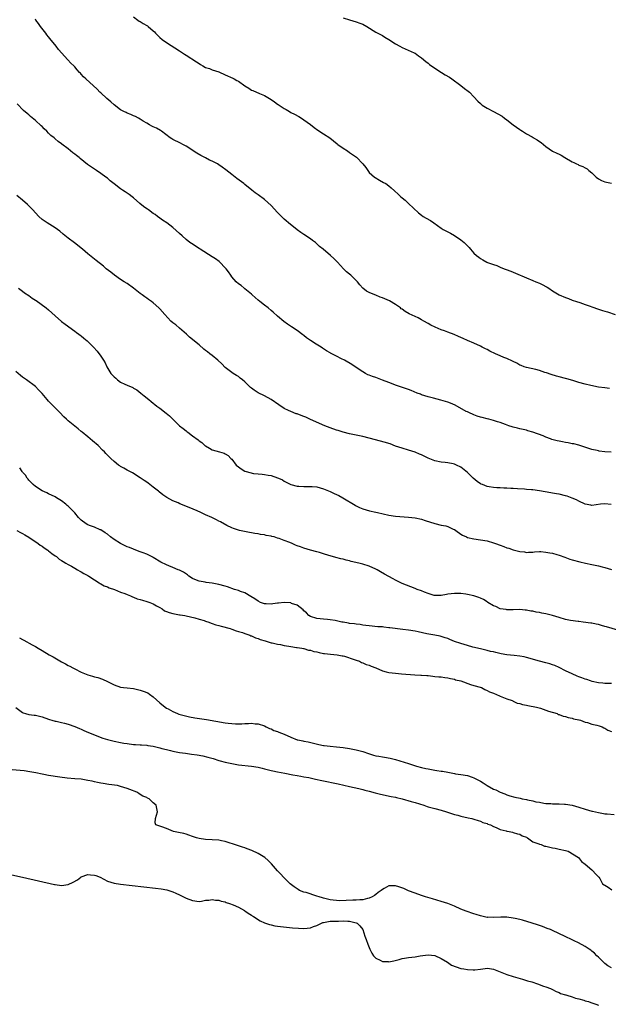
# Model space of a CAD drawing. Units: inches. Extents: x 2658000 to 2661000, y 1557000 to 1560000.
# Drawn here: x 2659732 to 2659912, y 1559364 to 1559665 of the extents above; entities that cross this region are included whole.
import ezdxf

# ---------------------------------------------------------------- set-up
doc = ezdxf.new("R2010")
doc.units = ezdxf.units.IN
doc.header["$MEASUREMENT"] = 0
doc.layers.add('LD26581557_10ft', color=122, linetype='Continuous')

msp = doc.modelspace()

# ---------------------------------------------------------------- linework, layer by layer
at = {"layer": 'LD26581557_10ft'}
for points, elevation in [([(2659767, 1559666.02), (2659768.26, 1559665), (2659768.69, 1559664.69), (2659769, 1559664.51), (2659769.93, 1559663.93), (2659771, 1559663.33), (2659771.2, 1559663.2), (2659771.45, 1559663), (2659773, 1559661.7), (2659773.36, 1559661.36), (2659773.67, 1559661), (2659775, 1559659.68), (2659775.76, 1559659), (2659777, 1559658.11), (2659781, 1559655.58), (2659782.54, 1559654.54), (2659783, 1559654.26), (2659786.23, 1559652.23), (2659787, 1559651.68), (2659787.45, 1559651.45), (2659788.18, 1559651), (2659789, 1559650.54), (2659790.14, 1559650.14), (2659791, 1559649.79), (2659793, 1559649.12), (2659795, 1559648.3), (2659797.26, 1559647.26), (2659797.71, 1559647), (2659798.55, 1559646.56), (2659799, 1559646.28), (2659801, 1559644.85), (2659802.15, 1559644.15), (2659803, 1559643.59), (2659803.43, 1559643.43), (2659805.44, 1559642.56), (2659807, 1559641.95), (2659809, 1559640.7), (2659810.02, 1559640.02), (2659811, 1559639.31), (2659811.2, 1559639.2), (2659813, 1559637.96), (2659813.61, 1559637.61), (2659814.6, 1559637), (2659815, 1559636.77), (2659816.19, 1559636.19), (2659817.47, 1559635.47), (2659818.24, 1559635), (2659819, 1559634.5), (2659821, 1559633.02), (2659822.12, 1559632.12), (2659823.31, 1559631.31), (2659825, 1559630.26), (2659826.9, 1559629), (2659828.05, 1559628.05), (2659829.18, 1559627.18), (2659829.44, 1559627), (2659831, 1559625.82), (2659832.3, 1559625), (2659833, 1559624.5), (2659833.91, 1559623.91), (2659835.05, 1559623.05), (2659837.04, 1559621.04), (2659837.9, 1559619.9), (2659838.52, 1559619), (2659839, 1559618.43), (2659840.63, 1559617), (2659840.84, 1559616.84), (2659842.1, 1559616.1), (2659843.39, 1559615.39), (2659844.02, 1559615), (2659845, 1559614.3), (2659845.71, 1559613.71), (2659846.75, 1559612.75), (2659847.79, 1559611.79), (2659848.6, 1559611), (2659849, 1559610.66), (2659849.92, 1559609.92), (2659850.97, 1559608.97), (2659854.04, 1559606.04), (2659855, 1559605.33), (2659855.49, 1559605), (2659856.41, 1559604.41), (2659857.69, 1559603.69), (2659858.69, 1559603), (2659861, 1559601.35), (2659861.6, 1559601), (2659863, 1559600.24), (2659863.83, 1559599.83), (2659865, 1559599.15), (2659867, 1559597.78), (2659867.96, 1559597), (2659868.5, 1559596.5), (2659869, 1559595.96), (2659869.49, 1559595.49), (2659869.89, 1559595), (2659871, 1559593.78), (2659871.75, 1559593), (2659872.49, 1559592.49), (2659873, 1559592.09), (2659873.74, 1559591.74), (2659874.9, 1559591), (2659875.08, 1559590.92), (2659877, 1559590.25), (2659877.98, 1559589.98), (2659879, 1559589.45), (2659880.19, 1559589), (2659880.8, 1559588.8), (2659882.23, 1559588.23), (2659883, 1559587.96), (2659883.64, 1559587.64), (2659887, 1559586.22), (2659889, 1559585.4), (2659889.89, 1559585), (2659891, 1559584.57), (2659892.06, 1559584.06), (2659893, 1559583.58), (2659893.37, 1559583.37), (2659893.9, 1559583), (2659895, 1559582.27), (2659897, 1559581.01), (2659899, 1559580.15), (2659899.87, 1559579.87), (2659901, 1559579.43), (2659902.28, 1559579), (2659903.34, 1559578.66), (2659905, 1559578.09), (2659906.46, 1559577.54), (2659907, 1559577.32), (2659909, 1559576.6), (2659910.24, 1559576.24), (2659911, 1559576), (2659911.78, 1559575.78), (2659914.17, 1559575)], 8060), ([(2659831, 1559665.63), (2659833, 1559665.04), (2659835, 1559664.49), (2659836.08, 1559664.08), (2659837, 1559663.7), (2659838.23, 1559663), (2659841, 1559661.33), (2659841.64, 1559661), (2659843, 1559660.26), (2659843.76, 1559659.76), (2659845, 1559659.07), (2659847, 1559657.72), (2659848.35, 1559657), (2659849, 1559656.63), (2659852.73, 1559655), (2659853, 1559654.85), (2659854.07, 1559654.07), (2659855, 1559653.47), (2659856.31, 1559652.31), (2659857, 1559651.83), (2659857.43, 1559651.43), (2659859, 1559650.29), (2659861.11, 1559649), (2659862.24, 1559648.24), (2659863.5, 1559647.5), (2659864.24, 1559647), (2659866.98, 1559645), (2659868.1, 1559644.1), (2659869.25, 1559643.25), (2659869.58, 1559643), (2659871, 1559641.53), (2659872.2, 1559640.2), (2659873, 1559639.44), (2659873.49, 1559639), (2659875, 1559638.02), (2659876.98, 1559637), (2659878.33, 1559636.33), (2659879.59, 1559635.59), (2659880.36, 1559635), (2659881, 1559634.54), (2659882.99, 1559632.99), (2659885, 1559631.52), (2659885.33, 1559631.33), (2659885.8, 1559631), (2659887, 1559630.26), (2659888.75, 1559629.25), (2659889.09, 1559629.09), (2659889.21, 1559629), (2659890.34, 1559628.34), (2659891, 1559627.84), (2659891.53, 1559627.53), (2659893, 1559626.37), (2659895, 1559624.96), (2659896.34, 1559624.34), (2659897, 1559623.98), (2659897.67, 1559623.67), (2659898.71, 1559623), (2659901, 1559621.67), (2659901.47, 1559621.47), (2659902.35, 1559621), (2659902.8, 1559620.8), (2659903, 1559620.69), (2659904.23, 1559620.23), (2659905, 1559619.8), (2659905.54, 1559619.54), (2659906.11, 1559619), (2659907, 1559618.32), (2659908.34, 1559617), (2659909, 1559616.47), (2659910, 1559616), (2659911, 1559615.5), (2659911.46, 1559615.46), (2659913, 1559615.09)], 8070), ([(2659912.37, 1559552.37), (2659911, 1559552.58), (2659909, 1559552.84), (2659906.72, 1559553.28), (2659905, 1559553.69), (2659903, 1559554.22), (2659901.16, 1559554.84), (2659899.38, 1559555.38), (2659899, 1559555.48), (2659897, 1559555.95), (2659896.17, 1559556.17), (2659894.62, 1559556.62), (2659893.12, 1559557.12), (2659892.69, 1559557.31), (2659891, 1559557.85), (2659889.85, 1559558.15), (2659887, 1559558.76), (2659886.28, 1559559), (2659885.38, 1559559.38), (2659885, 1559559.52), (2659884.09, 1559560.09), (2659883, 1559560.59), (2659882.74, 1559560.74), (2659881, 1559561.54), (2659880.13, 1559561.87), (2659879, 1559562.35), (2659877.55, 1559563), (2659875.81, 1559563.81), (2659875, 1559564.26), (2659874.49, 1559564.49), (2659873.54, 1559565), (2659873, 1559565.31), (2659871, 1559566.27), (2659869, 1559567.07), (2659867.68, 1559567.68), (2659867, 1559567.97), (2659866.31, 1559568.31), (2659864.92, 1559568.92), (2659863, 1559569.61), (2659862.02, 1559569.98), (2659861, 1559570.31), (2659859.09, 1559571.09), (2659857.78, 1559571.78), (2659857, 1559572.22), (2659855.72, 1559573), (2659855, 1559573.41), (2659853.94, 1559573.94), (2659851.23, 1559575.23), (2659849.93, 1559575.93), (2659849, 1559576.62), (2659848.76, 1559576.76), (2659848.49, 1559577), (2659847, 1559578.08), (2659845.15, 1559579.15), (2659843, 1559580.06), (2659842.31, 1559580.31), (2659841, 1559580.89), (2659840.71, 1559581), (2659839, 1559581.74), (2659838.16, 1559582.16), (2659837.03, 1559583), (2659836.08, 1559584.08), (2659835.39, 1559585), (2659835, 1559585.43), (2659833.37, 1559587), (2659833, 1559587.33), (2659832.09, 1559588.09), (2659831.11, 1559589), (2659829.31, 1559591), (2659829, 1559591.3), (2659828.12, 1559592.12), (2659827.2, 1559593), (2659824.9, 1559595), (2659823.83, 1559595.83), (2659823, 1559596.62), (2659822.56, 1559597), (2659821.66, 1559597.66), (2659821, 1559598.12), (2659819, 1559599.4), (2659818.1, 1559600.1), (2659817, 1559600.83), (2659814.35, 1559603), (2659813.64, 1559603.64), (2659813, 1559604.13), (2659811, 1559606.13), (2659809, 1559608.28), (2659807, 1559610.15), (2659805, 1559611.58), (2659804.14, 1559612.14), (2659803.16, 1559613), (2659801, 1559614.75), (2659800.7, 1559615), (2659798.54, 1559616.54), (2659797.99, 1559617), (2659797, 1559617.75), (2659795.2, 1559619.2), (2659794.04, 1559620.04), (2659793, 1559620.75), (2659792.57, 1559621), (2659791, 1559621.86), (2659790.2, 1559622.2), (2659789, 1559622.85), (2659787.57, 1559623.57), (2659786.33, 1559624.33), (2659783, 1559626.47), (2659781.98, 1559627), (2659781.35, 1559627.35), (2659779, 1559628.49), (2659778.68, 1559628.68), (2659778.18, 1559629), (2659775.55, 1559631), (2659775.22, 1559631.22), (2659773.95, 1559631.95), (2659773, 1559632.36), (2659772.6, 1559632.6), (2659771.79, 1559633), (2659771, 1559633.43), (2659769.89, 1559634.11), (2659769, 1559634.68), (2659768.43, 1559635), (2659767.53, 1559635.53), (2659767, 1559635.75), (2659766.16, 1559636.16), (2659765, 1559636.54), (2659764.69, 1559636.69), (2659764, 1559637), (2659763, 1559637.53), (2659761, 1559639.04), (2659760.03, 1559640.03), (2659758.79, 1559641), (2659757, 1559642.73), (2659756.7, 1559643), (2659755.88, 1559643.88), (2659752.37, 1559647), (2659751.67, 1559647.67), (2659751, 1559648.45), (2659750.72, 1559648.72), (2659750.47, 1559649), (2659749.76, 1559649.76), (2659749, 1559650.7), (2659748.73, 1559651), (2659747.85, 1559651.85), (2659746.88, 1559652.88), (2659744.02, 1559656.02), (2659743.31, 1559657), (2659741.36, 1559659.36), (2659741, 1559659.86), (2659740.49, 1559660.49), (2659740.13, 1559661), (2659738.57, 1559663), (2659737.91, 1559663.91), (2659737.15, 1559665), (2659737, 1559665.24)], 8050), ([(2659912.89, 1559532.89), (2659911, 1559533.06), (2659909.26, 1559533.26), (2659909, 1559533.3), (2659908.59, 1559533.41), (2659907, 1559533.76), (2659903.02, 1559535.02), (2659901.46, 1559535.46), (2659901, 1559535.49), (2659899.77, 1559535.77), (2659899, 1559535.88), (2659898.05, 1559536.05), (2659897, 1559536.27), (2659896.38, 1559536.38), (2659894.82, 1559536.82), (2659894.36, 1559537), (2659893, 1559537.49), (2659892.11, 1559537.89), (2659889, 1559539.06), (2659887.45, 1559539.45), (2659887, 1559539.6), (2659885, 1559540.02), (2659884.25, 1559540.25), (2659883, 1559540.55), (2659882.68, 1559540.68), (2659881.68, 1559541), (2659880.62, 1559541.38), (2659879, 1559541.98), (2659878.23, 1559542.23), (2659877, 1559542.6), (2659875.51, 1559543), (2659875, 1559543.13), (2659873.48, 1559543.48), (2659873, 1559543.66), (2659871.96, 1559543.96), (2659871, 1559544.33), (2659869.42, 1559545), (2659869, 1559545.2), (2659868.6, 1559545.4), (2659865.25, 1559547.25), (2659863.85, 1559547.85), (2659863, 1559548.19), (2659860.83, 1559548.83), (2659858.61, 1559549.39), (2659857, 1559549.84), (2659855, 1559550.49), (2659854.62, 1559550.62), (2659853.67, 1559551), (2659851.79, 1559551.79), (2659851, 1559552.06), (2659850.33, 1559552.33), (2659847, 1559553.45), (2659846.26, 1559553.74), (2659845, 1559554.19), (2659843.03, 1559554.97), (2659841.49, 1559555.49), (2659841, 1559555.7), (2659840.02, 1559556.02), (2659839, 1559556.42), (2659838.6, 1559556.6), (2659837.81, 1559557), (2659837, 1559557.48), (2659834.72, 1559559), (2659833.67, 1559559.67), (2659831.45, 1559561), (2659830.51, 1559561.49), (2659829, 1559562.24), (2659827.17, 1559563.17), (2659827, 1559563.29), (2659825.89, 1559563.89), (2659825, 1559564.53), (2659824.71, 1559564.71), (2659824.31, 1559565), (2659822.26, 1559566.26), (2659821.22, 1559567), (2659821.08, 1559567.08), (2659819.86, 1559567.86), (2659819, 1559568.57), (2659818.74, 1559568.74), (2659817, 1559570.06), (2659815.25, 1559571.25), (2659814.02, 1559572.02), (2659812.84, 1559572.84), (2659811, 1559574.44), (2659809.68, 1559575.68), (2659809, 1559576.26), (2659808.09, 1559577), (2659807, 1559577.82), (2659805.51, 1559579), (2659805, 1559579.42), (2659804.18, 1559580.18), (2659803.24, 1559581), (2659803, 1559581.22), (2659801, 1559582.85), (2659800.79, 1559583), (2659799.83, 1559583.83), (2659799, 1559584.41), (2659798.31, 1559585), (2659797, 1559586.55), (2659796.67, 1559587), (2659796, 1559588), (2659795.22, 1559589), (2659795, 1559589.26), (2659793.34, 1559591), (2659793.16, 1559591.16), (2659791.99, 1559591.99), (2659791, 1559592.59), (2659787.28, 1559595), (2659787, 1559595.21), (2659784.68, 1559596.68), (2659784.21, 1559597), (2659783, 1559597.95), (2659781.83, 1559599), (2659781, 1559599.77), (2659779, 1559601.59), (2659777.12, 1559603), (2659775.83, 1559603.83), (2659775, 1559604.44), (2659774.33, 1559605), (2659773.55, 1559605.55), (2659773, 1559605.91), (2659771.49, 1559607), (2659771.2, 1559607.2), (2659771, 1559607.33), (2659770.03, 1559608.03), (2659768.9, 1559608.9), (2659767, 1559610.62), (2659766.53, 1559611), (2659765.66, 1559611.66), (2659764.45, 1559612.45), (2659763.64, 1559613), (2659763, 1559613.39), (2659761, 1559614.9), (2659759.86, 1559615.86), (2659759, 1559616.62), (2659758.51, 1559617), (2659757, 1559618.11), (2659755.64, 1559619), (2659755, 1559619.4), (2659752.87, 1559620.87), (2659750.66, 1559622.66), (2659750.3, 1559623), (2659749.57, 1559623.57), (2659749, 1559624.04), (2659748.43, 1559624.43), (2659747, 1559625.66), (2659745.09, 1559627.09), (2659745, 1559627.17), (2659743.91, 1559627.91), (2659743, 1559628.68), (2659742.66, 1559629), (2659741.74, 1559629.74), (2659741, 1559630.46), (2659740.47, 1559631), (2659739.7, 1559631.7), (2659739, 1559632.42), (2659738.69, 1559632.69), (2659737, 1559634.31), (2659735.52, 1559635.52), (2659735, 1559636.02), (2659734.42, 1559636.42), (2659733.3, 1559637.3), (2659731.41, 1559639.41)], 8040), ([(2659912.91, 1559516.91), (2659911, 1559517.15), (2659909.67, 1559517), (2659907, 1559516.6), (2659906.69, 1559516.69), (2659905, 1559516.98), (2659903, 1559517.92), (2659902.31, 1559518.31), (2659901, 1559518.84), (2659899.43, 1559519.43), (2659899, 1559519.57), (2659897, 1559520.05), (2659896.18, 1559520.18), (2659895, 1559520.4), (2659894.48, 1559520.48), (2659891, 1559521.14), (2659889, 1559521.38), (2659888.57, 1559521.43), (2659887, 1559521.52), (2659886.43, 1559521.57), (2659884.32, 1559521.68), (2659883, 1559521.8), (2659882.21, 1559521.79), (2659881, 1559521.95), (2659880.1, 1559521.9), (2659879, 1559522.05), (2659877.98, 1559522.02), (2659877, 1559522.14), (2659875.68, 1559522.32), (2659875, 1559522.44), (2659873.59, 1559523), (2659873.18, 1559523.18), (2659873, 1559523.29), (2659871.98, 1559523.98), (2659870.77, 1559525), (2659869.85, 1559525.86), (2659869, 1559526.72), (2659867, 1559528.31), (2659865.63, 1559529), (2659865, 1559529.3), (2659864.61, 1559529.39), (2659863, 1559529.68), (2659862.22, 1559529.78), (2659861, 1559529.85), (2659859, 1559530.28), (2659857, 1559531.11), (2659855.75, 1559531.75), (2659855, 1559532.07), (2659854.35, 1559532.35), (2659853, 1559532.88), (2659851, 1559533.52), (2659849, 1559534.11), (2659847, 1559534.8), (2659845.43, 1559535.43), (2659845, 1559535.54), (2659843.92, 1559535.92), (2659839, 1559537.21), (2659837, 1559537.68), (2659833, 1559538.56), (2659831, 1559539.04), (2659829.5, 1559539.5), (2659829, 1559539.63), (2659827, 1559540.36), (2659825.45, 1559541), (2659821, 1559542.9), (2659819.6, 1559543.6), (2659819, 1559543.84), (2659818.17, 1559544.17), (2659817, 1559544.59), (2659816.68, 1559544.68), (2659815, 1559545.31), (2659814.35, 1559545.65), (2659813, 1559546.31), (2659811.38, 1559547.38), (2659809, 1559549.02), (2659807, 1559550.11), (2659805, 1559551.03), (2659803.84, 1559551.84), (2659803, 1559552.46), (2659802.7, 1559552.7), (2659802.36, 1559553), (2659801, 1559554.41), (2659800.25, 1559555), (2659799.58, 1559555.58), (2659799, 1559556), (2659798.4, 1559556.4), (2659797.38, 1559557), (2659797, 1559557.25), (2659795, 1559558.81), (2659793.9, 1559559.9), (2659792.74, 1559561), (2659791, 1559562.45), (2659790.3, 1559563), (2659789.55, 1559563.55), (2659789, 1559564.01), (2659788.43, 1559564.43), (2659787, 1559565.69), (2659784.09, 1559568.09), (2659783.11, 1559569), (2659781, 1559570.86), (2659779.84, 1559571.84), (2659779, 1559572.48), (2659778.39, 1559573), (2659776.51, 1559575), (2659775, 1559576.73), (2659774.73, 1559577), (2659773, 1559578.55), (2659772.43, 1559579), (2659771.57, 1559579.57), (2659771, 1559579.99), (2659770.38, 1559580.38), (2659769.6, 1559581), (2659769, 1559581.42), (2659766.97, 1559583), (2659765, 1559584.43), (2659764.15, 1559585), (2659763, 1559585.73), (2659761.16, 1559587), (2659759.98, 1559587.98), (2659758.61, 1559589), (2659757.75, 1559589.75), (2659755.5, 1559591.5), (2659753, 1559593.55), (2659751.33, 1559595), (2659748.89, 1559596.89), (2659747, 1559598.32), (2659745.51, 1559599.51), (2659744.44, 1559600.44), (2659743.69, 1559601), (2659743, 1559601.53), (2659740.59, 1559603), (2659739, 1559604.05), (2659737.98, 1559605), (2659737, 1559606.04), (2659736.14, 1559607), (2659735.62, 1559607.62), (2659734.61, 1559608.61), (2659733, 1559609.99), (2659731.35, 1559611.35)], 8030), ([(2659731.86, 1559583), (2659733, 1559582.11), (2659733.65, 1559581.65), (2659735, 1559580.79), (2659736.03, 1559580.03), (2659737, 1559579.41), (2659737.23, 1559579.23), (2659740.3, 1559577), (2659741, 1559576.41), (2659743, 1559574.55), (2659745, 1559572.81), (2659746.03, 1559572.03), (2659749, 1559569.89), (2659749.49, 1559569.49), (2659750.25, 1559569), (2659750.68, 1559568.68), (2659751, 1559568.47), (2659751.78, 1559567.78), (2659752.77, 1559567), (2659753, 1559566.79), (2659754.75, 1559565), (2659755.82, 1559563.82), (2659757, 1559562.22), (2659757.75, 1559561), (2659758.25, 1559560.25), (2659758.84, 1559559), (2659760.06, 1559557), (2659760.49, 1559556.49), (2659761, 1559555.94), (2659761.51, 1559555.51), (2659762.05, 1559555), (2659763, 1559554.36), (2659764.26, 1559553.74), (2659765, 1559553.41), (2659766.71, 1559552.71), (2659767, 1559552.51), (2659767.98, 1559551.98), (2659769.24, 1559551), (2659770.18, 1559550.18), (2659771.6, 1559549), (2659772.38, 1559548.38), (2659773, 1559547.91), (2659773.49, 1559547.49), (2659774.11, 1559547), (2659775, 1559546.38), (2659776.89, 1559544.89), (2659777.98, 1559543.98), (2659781, 1559541), (2659782.14, 1559540.14), (2659783, 1559539.42), (2659783.26, 1559539.26), (2659783.56, 1559539), (2659785, 1559537.92), (2659786.7, 1559536.7), (2659787, 1559536.4), (2659787.85, 1559535.85), (2659788.78, 1559535), (2659789, 1559534.83), (2659790.17, 1559534.17), (2659791, 1559533.68), (2659793.2, 1559533), (2659794.62, 1559532.62), (2659795, 1559532.44), (2659795.89, 1559531.89), (2659796.73, 1559531), (2659797, 1559530.74), (2659798.34, 1559529), (2659799, 1559528.4), (2659799.86, 1559527.86), (2659801, 1559527.11), (2659801.33, 1559527), (2659803.6, 1559526.4), (2659805, 1559526.27), (2659806.23, 1559526.23), (2659807, 1559526.12), (2659808.08, 1559525.92), (2659809, 1559525.78), (2659811, 1559525.11), (2659811.26, 1559525), (2659812.45, 1559524.45), (2659813, 1559524.1), (2659815.05, 1559523.05), (2659817, 1559522.51), (2659817.49, 1559522.51), (2659819, 1559522.4), (2659819.56, 1559522.44), (2659821, 1559522.47), (2659821.56, 1559522.44), (2659823, 1559522.29), (2659823.98, 1559522.02), (2659825, 1559521.69), (2659827, 1559520.88), (2659828.31, 1559520.31), (2659829.67, 1559519.67), (2659830.95, 1559518.95), (2659834.7, 1559516.7), (2659835, 1559516.53), (2659836.02, 1559516.02), (2659837, 1559515.6), (2659839.02, 1559514.98), (2659841, 1559514.58), (2659841.56, 1559514.44), (2659845, 1559513.69), (2659847, 1559513.4), (2659851, 1559513.06), (2659853, 1559512.83), (2659855, 1559512.4), (2659856.04, 1559512.04), (2659859, 1559511.1), (2659861, 1559510.65), (2659862.39, 1559510.39), (2659863, 1559510.16), (2659864.6, 1559509.4), (2659865, 1559509.25), (2659865.4, 1559509), (2659867, 1559507.86), (2659867.53, 1559507.53), (2659868.69, 1559507), (2659869, 1559506.88), (2659871, 1559506.43), (2659873, 1559506.12), (2659875, 1559505.78), (2659877, 1559505.24), (2659877.61, 1559505), (2659879, 1559504.49), (2659880.11, 1559504.11), (2659881, 1559503.73), (2659881.61, 1559503.61), (2659883, 1559503.05), (2659885, 1559502.54), (2659886.43, 1559502.43), (2659887, 1559502.26), (2659887.69, 1559502.31), (2659889, 1559502.38), (2659889.52, 1559502.48), (2659891, 1559502.52), (2659891.45, 1559502.55), (2659893, 1559502.41), (2659894.14, 1559502.14), (2659895, 1559502.05), (2659896.32, 1559501.68), (2659897, 1559501.48), (2659898.79, 1559500.79), (2659900.26, 1559500.26), (2659901, 1559499.97), (2659903.36, 1559499.36), (2659905.11, 1559499), (2659907, 1559498.64), (2659907.5, 1559498.5), (2659909, 1559498.19), (2659910.14, 1559497.86), (2659911, 1559497.67), (2659913, 1559497.05)], 8020), ([(2659917.73, 1559477.73), (2659911.51, 1559479.51), (2659911, 1559479.68), (2659909.93, 1559479.93), (2659909, 1559480.26), (2659908.34, 1559480.34), (2659907, 1559480.67), (2659906.7, 1559480.7), (2659904.36, 1559481), (2659903, 1559481.16), (2659902.84, 1559481.16), (2659900.49, 1559481.51), (2659899, 1559481.82), (2659897, 1559482.35), (2659895.03, 1559482.97), (2659893.39, 1559483.39), (2659893, 1559483.51), (2659891.72, 1559483.72), (2659891, 1559483.9), (2659890.03, 1559484.03), (2659889, 1559484.29), (2659888.36, 1559484.36), (2659887, 1559484.66), (2659886.67, 1559484.67), (2659885, 1559484.83), (2659883, 1559484.75), (2659882.77, 1559484.77), (2659881, 1559484.74), (2659880.8, 1559484.8), (2659879, 1559485.08), (2659877.72, 1559485.72), (2659877, 1559485.93), (2659875.22, 1559487), (2659875.09, 1559487.09), (2659875, 1559487.13), (2659873.89, 1559487.89), (2659873, 1559488.27), (2659872.5, 1559488.5), (2659871, 1559488.99), (2659869, 1559489.44), (2659868.48, 1559489.52), (2659867, 1559489.7), (2659866.26, 1559489.74), (2659865, 1559489.76), (2659863, 1559489.48), (2659862.61, 1559489.39), (2659861, 1559489.1), (2659859, 1559489.12), (2659858.85, 1559489.15), (2659857, 1559489.7), (2659855.87, 1559490.13), (2659855, 1559490.51), (2659853.59, 1559491), (2659853.2, 1559491.2), (2659853, 1559491.28), (2659851.74, 1559491.74), (2659849, 1559492.8), (2659847, 1559493.79), (2659846.26, 1559494.26), (2659845, 1559494.88), (2659843.68, 1559495.68), (2659842.39, 1559496.39), (2659841.38, 1559497), (2659841, 1559497.2), (2659839, 1559498.12), (2659837, 1559498.73), (2659835.84, 1559499), (2659833.5, 1559499.5), (2659833, 1559499.67), (2659831.91, 1559499.91), (2659831, 1559500.19), (2659830.33, 1559500.33), (2659828.73, 1559500.73), (2659827.75, 1559501), (2659826.67, 1559501.33), (2659825, 1559501.89), (2659823.75, 1559502.25), (2659823, 1559502.48), (2659821, 1559503.02), (2659819, 1559503.6), (2659817.94, 1559503.94), (2659817, 1559504.32), (2659816.49, 1559504.49), (2659815.39, 1559505), (2659814.72, 1559505.28), (2659813, 1559505.95), (2659811.49, 1559506.51), (2659811, 1559506.68), (2659809.93, 1559507), (2659809.18, 1559507.18), (2659809, 1559507.24), (2659807.49, 1559507.49), (2659807, 1559507.63), (2659805.76, 1559507.76), (2659805, 1559507.93), (2659804.05, 1559508.05), (2659803, 1559508.28), (2659802.38, 1559508.38), (2659799.36, 1559509), (2659799, 1559509.08), (2659797.55, 1559509.55), (2659797, 1559509.76), (2659795.46, 1559510.54), (2659793.58, 1559511.58), (2659793, 1559511.86), (2659792.27, 1559512.27), (2659790.93, 1559512.93), (2659789, 1559513.82), (2659787.53, 1559514.47), (2659786.42, 1559515), (2659784, 1559516), (2659781.15, 1559517.15), (2659780.59, 1559517.41), (2659779, 1559518.07), (2659777.09, 1559519.09), (2659775.9, 1559519.9), (2659774.81, 1559520.81), (2659774.61, 1559521), (2659773, 1559522.26), (2659771.42, 1559523.42), (2659771, 1559523.75), (2659770.25, 1559524.25), (2659769, 1559525.12), (2659766.62, 1559526.62), (2659765.82, 1559527), (2659765, 1559527.44), (2659764.04, 1559528.04), (2659763, 1559528.57), (2659762.76, 1559528.76), (2659762.36, 1559529), (2659761, 1559530.12), (2659760, 1559531), (2659759.49, 1559531.49), (2659758.52, 1559532.52), (2659758.1, 1559533), (2659757.52, 1559533.52), (2659756.12, 1559535), (2659754.38, 1559536.38), (2659753.73, 1559537), (2659753, 1559537.59), (2659751.31, 1559539), (2659751, 1559539.28), (2659750.04, 1559540.04), (2659749, 1559540.9), (2659747, 1559542.52), (2659746.45, 1559543), (2659745.7, 1559543.7), (2659744.42, 1559545), (2659743, 1559546.49), (2659742.46, 1559547), (2659741, 1559548.55), (2659740.55, 1559549), (2659739, 1559550.89), (2659737.93, 1559551.93), (2659736.98, 1559552.98), (2659734.23, 1559555), (2659733, 1559555.86), (2659732.39, 1559556.4), (2659731, 1559557.58)], 8010), ([(2659913, 1559462.17), (2659911.77, 1559462.23), (2659911, 1559462.24), (2659910.32, 1559462.32), (2659909, 1559462.43), (2659907.16, 1559462.83), (2659906.62, 1559463), (2659905.44, 1559463.44), (2659905, 1559463.56), (2659903.97, 1559463.97), (2659903, 1559464.3), (2659902.5, 1559464.5), (2659901, 1559465.13), (2659899, 1559466.1), (2659897, 1559467.11), (2659895.68, 1559467.68), (2659895, 1559467.94), (2659894.19, 1559468.19), (2659893, 1559468.51), (2659891, 1559469.01), (2659887, 1559470.21), (2659886.36, 1559470.36), (2659885, 1559470.59), (2659883.25, 1559470.75), (2659881, 1559471.02), (2659879.31, 1559471.31), (2659877.66, 1559471.66), (2659877, 1559471.85), (2659876.04, 1559472.04), (2659875, 1559472.34), (2659873, 1559472.78), (2659870.67, 1559473.33), (2659869, 1559473.81), (2659867, 1559474.43), (2659865.09, 1559475.09), (2659863.66, 1559475.66), (2659863, 1559475.94), (2659862.22, 1559476.22), (2659861, 1559476.59), (2659860.68, 1559476.68), (2659858.99, 1559476.99), (2659856.61, 1559477.39), (2659853.98, 1559477.98), (2659853, 1559478.17), (2659851, 1559478.52), (2659849.23, 1559478.77), (2659845.24, 1559479.24), (2659845, 1559479.28), (2659843.43, 1559479.43), (2659843, 1559479.5), (2659841.58, 1559479.58), (2659839, 1559479.8), (2659837.98, 1559479.98), (2659837, 1559480.08), (2659836.24, 1559480.24), (2659835, 1559480.36), (2659834.47, 1559480.47), (2659833, 1559480.6), (2659832.68, 1559480.68), (2659831, 1559480.93), (2659830.62, 1559481), (2659829, 1559481.38), (2659828.57, 1559481.43), (2659827, 1559481.71), (2659826.2, 1559481.8), (2659825, 1559481.88), (2659823.99, 1559482.01), (2659823, 1559482.08), (2659821, 1559482.7), (2659820.54, 1559483), (2659819.8, 1559483.8), (2659819, 1559484.46), (2659818.76, 1559484.76), (2659817, 1559486.15), (2659815.28, 1559486.72), (2659815, 1559486.86), (2659814.88, 1559486.88), (2659813, 1559486.95), (2659811.27, 1559486.73), (2659811, 1559486.73), (2659809.48, 1559486.52), (2659809, 1559486.47), (2659807.45, 1559486.55), (2659807, 1559486.56), (2659806.65, 1559486.65), (2659805.73, 1559487), (2659805, 1559487.36), (2659804.05, 1559488.05), (2659802.84, 1559488.84), (2659801, 1559489.88), (2659799.67, 1559490.33), (2659799, 1559490.6), (2659797.77, 1559491), (2659795.72, 1559491.72), (2659795, 1559491.95), (2659793, 1559492.5), (2659791, 1559492.88), (2659789.11, 1559493.11), (2659788.83, 1559493.17), (2659787, 1559493.46), (2659786.16, 1559493.84), (2659785, 1559494.28), (2659783.91, 1559495), (2659783.41, 1559495.41), (2659782.22, 1559496.22), (2659781, 1559496.86), (2659780.61, 1559497), (2659779, 1559497.66), (2659777.79, 1559498.21), (2659777, 1559498.51), (2659775.35, 1559499.35), (2659773, 1559500.72), (2659772.83, 1559500.83), (2659771, 1559501.73), (2659769.88, 1559502.12), (2659769, 1559502.49), (2659767.19, 1559503.19), (2659767, 1559503.24), (2659765.77, 1559503.77), (2659765, 1559504.04), (2659762.97, 1559504.97), (2659761, 1559506.26), (2659759.95, 1559507), (2659759, 1559507.82), (2659758.3, 1559508.3), (2659757, 1559509.14), (2659756.78, 1559509.22), (2659755, 1559509.99), (2659753.49, 1559510.51), (2659753, 1559510.71), (2659752.5, 1559511), (2659751, 1559512.13), (2659750.18, 1559513), (2659749, 1559514.37), (2659747.71, 1559515.71), (2659747, 1559516.41), (2659746.67, 1559516.67), (2659746.29, 1559517), (2659745, 1559518.05), (2659743.43, 1559519), (2659743, 1559519.24), (2659741, 1559520.15), (2659740.47, 1559520.47), (2659739, 1559521.13), (2659737, 1559522.41), (2659736.29, 1559523), (2659735.69, 1559523.69), (2659735, 1559524.36), (2659734.72, 1559524.72), (2659734.47, 1559525), (2659733.91, 1559525.91), (2659733, 1559526.86), (2659732.89, 1559527), (2659732.17, 1559528.17)], 8000), ([(2659731.34, 1559509), (2659732.41, 1559508.41), (2659733, 1559508.11), (2659733.7, 1559507.7), (2659735, 1559506.95), (2659737.79, 1559505), (2659738.45, 1559504.45), (2659739, 1559504.15), (2659739.66, 1559503.66), (2659740.73, 1559503), (2659741, 1559502.8), (2659741.96, 1559501.96), (2659743, 1559501.28), (2659743.38, 1559501), (2659744.24, 1559500.24), (2659745, 1559499.82), (2659745.48, 1559499.48), (2659746.31, 1559499), (2659747, 1559498.55), (2659747.96, 1559498.04), (2659749, 1559497.43), (2659749.81, 1559497), (2659750.53, 1559496.53), (2659751, 1559496.35), (2659751.81, 1559495.81), (2659753, 1559495.22), (2659753.35, 1559495), (2659755, 1559493.86), (2659756.44, 1559493), (2659756.74, 1559492.74), (2659757, 1559492.66), (2659758.03, 1559492.03), (2659759, 1559491.72), (2659759.5, 1559491.5), (2659761.1, 1559491), (2659763, 1559490.17), (2659764.32, 1559489.68), (2659765, 1559489.38), (2659766.06, 1559489), (2659766.68, 1559488.68), (2659767, 1559488.59), (2659768.12, 1559488.12), (2659769, 1559487.89), (2659769.67, 1559487.67), (2659771, 1559487.32), (2659771.98, 1559487), (2659773, 1559486.52), (2659773.93, 1559485.93), (2659775, 1559485.4), (2659775.73, 1559485), (2659776.45, 1559484.45), (2659777, 1559484.27), (2659777.87, 1559483.87), (2659779, 1559483.6), (2659779.47, 1559483.47), (2659781, 1559483.24), (2659781.19, 1559483.19), (2659782.61, 1559483), (2659783.09, 1559482.91), (2659785.74, 1559482.26), (2659787, 1559481.87), (2659788.57, 1559481.43), (2659789, 1559481.28), (2659789.94, 1559481), (2659790.67, 1559480.67), (2659791, 1559480.59), (2659792.13, 1559480.13), (2659793, 1559479.92), (2659793.69, 1559479.7), (2659796.48, 1559479), (2659797, 1559478.82), (2659798.3, 1559478.3), (2659799, 1559478.13), (2659800.24, 1559477.76), (2659801, 1559477.47), (2659802.45, 1559477), (2659802.82, 1559476.82), (2659803, 1559476.77), (2659804.19, 1559476.19), (2659805, 1559475.96), (2659805.67, 1559475.67), (2659807.21, 1559475.21), (2659808.07, 1559475), (2659809, 1559474.68), (2659809.37, 1559474.63), (2659811, 1559474.24), (2659811.91, 1559474.09), (2659813, 1559473.86), (2659814.37, 1559473.63), (2659815, 1559473.51), (2659816.74, 1559473.26), (2659817, 1559473.2), (2659818.37, 1559473), (2659818.89, 1559472.89), (2659819, 1559472.88), (2659820.43, 1559472.43), (2659821, 1559472.38), (2659822.03, 1559472.03), (2659823, 1559471.85), (2659823.67, 1559471.67), (2659825, 1559471.42), (2659825.36, 1559471.36), (2659827.14, 1559471.14), (2659829.18, 1559471), (2659830.72, 1559470.72), (2659831, 1559470.7), (2659831.39, 1559470.61), (2659834.4, 1559469.6), (2659835, 1559469.34), (2659836.04, 1559469), (2659836.64, 1559468.64), (2659837, 1559468.57), (2659838.04, 1559468.04), (2659839, 1559467.8), (2659839.53, 1559467.53), (2659841.02, 1559467), (2659843, 1559466.04), (2659844.21, 1559465.79), (2659845, 1559465.56), (2659847, 1559465.33), (2659848.82, 1559465.18), (2659852.91, 1559464.91), (2659854.8, 1559464.8), (2659855, 1559464.8), (2659856.63, 1559464.63), (2659857, 1559464.63), (2659858.43, 1559464.43), (2659859, 1559464.4), (2659860.26, 1559464.26), (2659861, 1559464.22), (2659862.07, 1559464.07), (2659863, 1559463.99), (2659863.77, 1559463.77), (2659865, 1559463.55), (2659865.39, 1559463.39), (2659867, 1559463), (2659869.89, 1559461.89), (2659871, 1559461.65), (2659872.86, 1559461.14), (2659873.3, 1559461), (2659874.36, 1559460.36), (2659875, 1559460.11), (2659875.7, 1559459.7), (2659877, 1559459.23), (2659877.15, 1559459.15), (2659877.63, 1559459), (2659879, 1559458.3), (2659880.03, 1559457.97), (2659881, 1559457.53), (2659882.69, 1559457), (2659882.88, 1559456.88), (2659883, 1559456.86), (2659884.24, 1559456.25), (2659885, 1559456.11), (2659885.8, 1559455.8), (2659887, 1559455.58), (2659887.46, 1559455.46), (2659890.09, 1559455), (2659891.32, 1559454.68), (2659893, 1559454.11), (2659893.75, 1559453.75), (2659896.37, 1559453), (2659896.77, 1559452.77), (2659897, 1559452.72), (2659898.22, 1559452.22), (2659899, 1559452.1), (2659899.79, 1559451.79), (2659901, 1559451.6), (2659901.43, 1559451.43), (2659903, 1559451.13), (2659903.09, 1559451.09), (2659903.57, 1559451), (2659905, 1559450.44), (2659905.68, 1559450.32), (2659907, 1559449.84), (2659908.5, 1559449.5), (2659909.25, 1559449.25), (2659910.21, 1559449), (2659910.65, 1559448.65), (2659911, 1559448.53), (2659911.91, 1559447.91), (2659913, 1559447.5)], 7990), ([(2659732.16, 1559476.16), (2659733, 1559475.63), (2659733.44, 1559475.44), (2659735.96, 1559474.04), (2659737, 1559473.5), (2659737.8, 1559473), (2659739, 1559472.32), (2659741.21, 1559471), (2659742.36, 1559470.36), (2659745, 1559468.82), (2659746.18, 1559468.18), (2659747, 1559467.72), (2659747.48, 1559467.48), (2659748.38, 1559467), (2659749, 1559466.69), (2659751, 1559465.73), (2659753, 1559464.91), (2659754.47, 1559464.47), (2659755, 1559464.29), (2659756.01, 1559464.01), (2659757.51, 1559463.51), (2659759, 1559462.85), (2659761, 1559461.85), (2659763, 1559461.12), (2659763.86, 1559461), (2659765, 1559460.86), (2659767, 1559460.67), (2659769, 1559460.23), (2659769.92, 1559459.92), (2659771.32, 1559459.32), (2659771.81, 1559459), (2659773, 1559458.14), (2659775, 1559456.33), (2659776.59, 1559455), (2659777, 1559454.73), (2659777.57, 1559454.43), (2659779, 1559453.63), (2659780.4, 1559453), (2659780.84, 1559452.84), (2659782.39, 1559452.39), (2659784.02, 1559452.02), (2659785.72, 1559451.72), (2659789.21, 1559451.21), (2659795, 1559450.19), (2659795.93, 1559450.07), (2659797, 1559449.97), (2659798.09, 1559449.91), (2659799, 1559449.93), (2659800.09, 1559449.91), (2659801, 1559450.03), (2659802.05, 1559449.95), (2659803, 1559450.1), (2659804.1, 1559449.9), (2659805, 1559449.88), (2659807, 1559449.23), (2659807.52, 1559449), (2659808.5, 1559448.5), (2659809, 1559448.35), (2659809.88, 1559447.88), (2659811, 1559447.55), (2659811.37, 1559447.37), (2659813, 1559446.69), (2659815, 1559445.77), (2659817, 1559445.04), (2659817.17, 1559445), (2659818.7, 1559444.7), (2659819, 1559444.62), (2659820.37, 1559444.37), (2659823.56, 1559443.56), (2659825, 1559443.29), (2659825.25, 1559443.25), (2659827, 1559443.08), (2659829, 1559442.91), (2659831, 1559442.68), (2659833, 1559442.38), (2659835, 1559441.99), (2659837, 1559441.43), (2659838.79, 1559440.79), (2659840.31, 1559440.31), (2659841, 1559440.12), (2659841.96, 1559439.96), (2659843, 1559439.76), (2659843.69, 1559439.69), (2659845.39, 1559439.39), (2659847, 1559438.98), (2659851, 1559437.74), (2659853.47, 1559437), (2659855, 1559436.58), (2659856.27, 1559436.27), (2659857, 1559436.11), (2659859, 1559435.76), (2659859.67, 1559435.67), (2659861, 1559435.45), (2659861.4, 1559435.4), (2659863, 1559435.07), (2659865, 1559434.71), (2659865.35, 1559434.65), (2659867, 1559434.42), (2659869, 1559434.05), (2659870.39, 1559433.61), (2659871, 1559433.39), (2659873, 1559432.35), (2659873.84, 1559431.84), (2659875, 1559431.07), (2659877, 1559429.9), (2659877.67, 1559429.67), (2659879, 1559428.96), (2659880.45, 1559428.45), (2659881, 1559428.22), (2659881.93, 1559427.93), (2659883.5, 1559427.5), (2659885.15, 1559427.15), (2659885.74, 1559427), (2659887, 1559426.78), (2659887.31, 1559426.69), (2659889, 1559426.36), (2659889.9, 1559426.1), (2659891, 1559425.91), (2659892.35, 1559425.65), (2659893, 1559425.58), (2659894.49, 1559425.51), (2659895, 1559425.46), (2659896.53, 1559425.47), (2659897, 1559425.41), (2659898.64, 1559425.36), (2659899, 1559425.33), (2659901, 1559425.03), (2659903, 1559424.45), (2659905, 1559423.78), (2659907, 1559423.25), (2659907.21, 1559423.21), (2659909, 1559422.81), (2659910.53, 1559422.53), (2659911, 1559422.43), (2659911.66, 1559422.34), (2659913.87, 1559422.13)], 7980), ([(2659731, 1559454.84), (2659733, 1559453.34), (2659733.22, 1559453.22), (2659733.99, 1559453), (2659735, 1559452.74), (2659736.55, 1559452.55), (2659737, 1559452.51), (2659739, 1559452.06), (2659741, 1559451.34), (2659741.24, 1559451.24), (2659742, 1559451), (2659743, 1559450.72), (2659743.34, 1559450.66), (2659745, 1559450.28), (2659745.91, 1559450.09), (2659747, 1559449.79), (2659749, 1559449.12), (2659750.45, 1559448.45), (2659751, 1559448.22), (2659751.81, 1559447.81), (2659753.21, 1559447.21), (2659755, 1559446.49), (2659755.78, 1559446.22), (2659757.56, 1559445.56), (2659759, 1559445.1), (2659761, 1559444.59), (2659763, 1559444.18), (2659764.03, 1559444.03), (2659765, 1559443.85), (2659767, 1559443.62), (2659767.57, 1559443.57), (2659769, 1559443.5), (2659769.44, 1559443.44), (2659771, 1559443.35), (2659771.29, 1559443.29), (2659773, 1559443.02), (2659775, 1559442.51), (2659775.63, 1559442.37), (2659777, 1559442), (2659778.29, 1559441.71), (2659779, 1559441.54), (2659781, 1559441.15), (2659782.88, 1559440.88), (2659784.65, 1559440.65), (2659786.4, 1559440.4), (2659788.1, 1559440.1), (2659789.71, 1559439.71), (2659791.25, 1559439.25), (2659793, 1559438.7), (2659793.4, 1559438.6), (2659795, 1559438.15), (2659797, 1559437.72), (2659799, 1559437.4), (2659802.97, 1559436.97), (2659805, 1559436.62), (2659806.3, 1559436.3), (2659807, 1559436.15), (2659809, 1559435.65), (2659809.54, 1559435.54), (2659811, 1559435.19), (2659812.07, 1559435), (2659813.23, 1559434.77), (2659815.66, 1559434.34), (2659817, 1559434.08), (2659818.1, 1559433.9), (2659819, 1559433.72), (2659820.56, 1559433.44), (2659822.54, 1559433), (2659824.53, 1559432.53), (2659829.52, 1559431.52), (2659833, 1559430.75), (2659835.85, 1559430.15), (2659837, 1559429.86), (2659837.65, 1559429.65), (2659839, 1559429.29), (2659840.77, 1559428.77), (2659842.38, 1559428.38), (2659845.69, 1559427.69), (2659847, 1559427.44), (2659847.35, 1559427.35), (2659849.03, 1559427), (2659851.8, 1559426.2), (2659853, 1559425.82), (2659855.67, 1559425), (2659856.65, 1559424.65), (2659857, 1559424.57), (2659858.2, 1559424.2), (2659859, 1559424.02), (2659861, 1559423.48), (2659862.63, 1559423), (2659862.89, 1559422.89), (2659865, 1559422.19), (2659866.07, 1559421.93), (2659867, 1559421.68), (2659869.21, 1559421.21), (2659870.29, 1559421), (2659871, 1559420.8), (2659872.3, 1559420.3), (2659873, 1559420.14), (2659873.74, 1559419.74), (2659875, 1559419.41), (2659875.25, 1559419.25), (2659876.03, 1559419), (2659877, 1559418.48), (2659877.81, 1559418.19), (2659879, 1559417.59), (2659880.85, 1559417.15), (2659881, 1559417.1), (2659881.78, 1559417), (2659882.74, 1559416.74), (2659883, 1559416.69), (2659884.29, 1559416.29), (2659885, 1559416.12), (2659885.68, 1559415.68), (2659887, 1559415.22), (2659887.12, 1559415.12), (2659887.39, 1559415), (2659889, 1559413.86), (2659890.78, 1559413.22), (2659891, 1559413.1), (2659891.49, 1559413), (2659892.53, 1559412.53), (2659893, 1559412.46), (2659894.16, 1559412.16), (2659895, 1559412.03), (2659895.85, 1559411.85), (2659897, 1559411.63), (2659899, 1559411.19), (2659899.74, 1559411), (2659902.95, 1559409), (2659903.82, 1559407.82), (2659904.97, 1559407), (2659907, 1559405.22), (2659907.32, 1559405), (2659908.09, 1559404.09), (2659909.16, 1559403), (2659909.41, 1559402.59), (2659910.24, 1559401), (2659910.73, 1559400.73), (2659911, 1559400.6), (2659912.02, 1559400.02), (2659913.16, 1559399.16)], 7970), ([(2659913, 1559375.29), (2659911.94, 1559375.94), (2659911, 1559376.64), (2659910.59, 1559377), (2659909, 1559378.62), (2659908.58, 1559379), (2659907.82, 1559379.82), (2659907, 1559380.41), (2659906.7, 1559380.7), (2659906.23, 1559381), (2659905, 1559381.85), (2659902.96, 1559382.96), (2659901.6, 1559383.6), (2659901, 1559383.87), (2659898.86, 1559384.86), (2659895, 1559386.7), (2659894.33, 1559387), (2659893.38, 1559387.38), (2659891.92, 1559387.92), (2659890.44, 1559388.44), (2659888.75, 1559389), (2659885.86, 1559389.86), (2659885, 1559390.08), (2659883.63, 1559390.37), (2659883, 1559390.52), (2659881, 1559390.77), (2659879.16, 1559390.84), (2659877, 1559390.75), (2659875.24, 1559390.76), (2659875, 1559390.75), (2659873, 1559391.18), (2659871.66, 1559391.66), (2659871, 1559391.85), (2659868.63, 1559392.63), (2659867, 1559393.27), (2659865, 1559394.17), (2659863, 1559394.99), (2659861, 1559395.62), (2659858.36, 1559396.36), (2659856.18, 1559397), (2659855, 1559397.4), (2659853, 1559398.12), (2659851, 1559398.89), (2659849.55, 1559399.55), (2659848.06, 1559400.06), (2659847, 1559400.37), (2659846.34, 1559400.34), (2659845, 1559400.33), (2659843.55, 1559399.55), (2659843, 1559399.3), (2659842.62, 1559399), (2659841.69, 1559398.31), (2659841, 1559397.72), (2659840.55, 1559397.45), (2659839.92, 1559397), (2659839, 1559396.57), (2659838.49, 1559396.49), (2659837, 1559396.13), (2659836.12, 1559396.12), (2659835, 1559395.99), (2659834, 1559396), (2659831.89, 1559395.89), (2659829.83, 1559395.83), (2659829, 1559395.87), (2659827.98, 1559395.98), (2659827, 1559396.14), (2659826.28, 1559396.28), (2659825, 1559396.63), (2659824.69, 1559396.69), (2659823.71, 1559397), (2659823, 1559397.27), (2659819.7, 1559398.3), (2659819, 1559398.49), (2659817.71, 1559399), (2659817.24, 1559399.24), (2659816.04, 1559400.04), (2659814.83, 1559401), (2659812.78, 1559403), (2659811.94, 1559403.94), (2659810.97, 1559405), (2659809.12, 1559407.12), (2659808.12, 1559408.12), (2659807.04, 1559409), (2659805, 1559410.22), (2659803.14, 1559411.14), (2659801.72, 1559411.72), (2659801, 1559411.96), (2659800.24, 1559412.24), (2659799, 1559412.63), (2659797.25, 1559413.25), (2659796.54, 1559413.46), (2659795, 1559413.94), (2659793.87, 1559414.13), (2659793, 1559414.3), (2659791, 1559414.44), (2659789, 1559414.53), (2659787, 1559414.8), (2659786.16, 1559415), (2659785.33, 1559415.33), (2659785, 1559415.43), (2659783.88, 1559415.88), (2659783, 1559416.13), (2659782.34, 1559416.34), (2659780.71, 1559416.71), (2659779.15, 1559417), (2659777, 1559417.9), (2659775.58, 1559418.42), (2659773.73, 1559419), (2659773.61, 1559419.61), (2659773.65, 1559421), (2659773.93, 1559421.93), (2659774.3, 1559423), (2659774.06, 1559424.06), (2659773.87, 1559425), (2659773, 1559425.79), (2659771.78, 1559427), (2659771.22, 1559427.22), (2659771, 1559427.33), (2659769.83, 1559427.83), (2659769, 1559428.34), (2659768.56, 1559428.56), (2659767.96, 1559429), (2659765.8, 1559429.8), (2659765, 1559430.14), (2659763, 1559430.78), (2659762.08, 1559431), (2659759.38, 1559431.38), (2659757.65, 1559431.65), (2659757, 1559431.79), (2659755.98, 1559431.98), (2659755, 1559432.21), (2659754.34, 1559432.34), (2659753, 1559432.62), (2659750.93, 1559432.94), (2659749, 1559433.12), (2659746.7, 1559433.3), (2659744.41, 1559433.59), (2659741, 1559434.15), (2659739.57, 1559434.43), (2659739, 1559434.52), (2659737.08, 1559434.92), (2659735.26, 1559435.26), (2659733.5, 1559435.5), (2659729.88, 1559435.88)], 7960), ([(2659729.78, 1559403.78), (2659733, 1559403.07), (2659742.82, 1559400.82), (2659743, 1559400.78), (2659745, 1559400.52), (2659747, 1559400.82), (2659748.48, 1559401.52), (2659749.79, 1559402.21), (2659750.87, 1559403), (2659751, 1559403.08), (2659753, 1559403.82), (2659753.78, 1559403.78), (2659755, 1559403.66), (2659755.49, 1559403.49), (2659756.73, 1559403), (2659759, 1559401.78), (2659761, 1559401.16), (2659763, 1559400.85), (2659773.67, 1559399.67), (2659775.44, 1559399.44), (2659777.13, 1559399.13), (2659779, 1559398.55), (2659779.86, 1559398.14), (2659781, 1559397.62), (2659783, 1559396.63), (2659785, 1559395.87), (2659787, 1559395.63), (2659787.71, 1559395.71), (2659789, 1559395.96), (2659789.99, 1559395.99), (2659791, 1559396.21), (2659791.98, 1559395.98), (2659793, 1559395.99), (2659793.7, 1559395.7), (2659795, 1559395.45), (2659795.31, 1559395.31), (2659796.27, 1559395), (2659797.41, 1559394.59), (2659799, 1559393.88), (2659800.84, 1559392.84), (2659801, 1559392.78), (2659802.03, 1559392.03), (2659803, 1559391.46), (2659803.26, 1559391.26), (2659803.65, 1559391), (2659805.68, 1559389.68), (2659807, 1559389.07), (2659808.5, 1559388.51), (2659809, 1559388.41), (2659810.14, 1559388.14), (2659811, 1559388.04), (2659811.9, 1559387.9), (2659815.55, 1559387.55), (2659817.4, 1559387.4), (2659819, 1559387.35), (2659821, 1559387.58), (2659821.93, 1559387.93), (2659823, 1559388.28), (2659824.45, 1559389), (2659824.85, 1559389.15), (2659825, 1559389.19), (2659827, 1559389.53), (2659828.45, 1559389.55), (2659829, 1559389.58), (2659829.63, 1559389.63), (2659831, 1559389.64), (2659832.43, 1559389.57), (2659833, 1559389.59), (2659835, 1559389.12), (2659835.28, 1559389), (2659836.11, 1559388.11), (2659837.01, 1559387), (2659837.68, 1559385), (2659838, 1559384), (2659838.51, 1559382.51), (2659839.16, 1559381), (2659839.79, 1559379.79), (2659840.33, 1559379), (2659841, 1559378.3), (2659842.33, 1559377.67), (2659843, 1559377.28), (2659844.77, 1559377.23), (2659845, 1559377.2), (2659846.52, 1559377.48), (2659848.16, 1559377.84), (2659849, 1559378.14), (2659849.75, 1559378.25), (2659851, 1559378.51), (2659853, 1559378.72), (2659854.51, 1559379), (2659857, 1559379.34), (2659859, 1559379.1), (2659861, 1559378.13), (2659862.95, 1559377), (2659864.17, 1559376.17), (2659865.6, 1559375.6), (2659867, 1559375.14), (2659867.86, 1559375), (2659869, 1559374.76), (2659870.75, 1559374.75), (2659871, 1559374.71), (2659871.3, 1559374.7), (2659873, 1559374.95), (2659875.17, 1559375.17), (2659877, 1559374.94), (2659881, 1559373.28), (2659883, 1559372.65), (2659885.82, 1559371.82), (2659887, 1559371.49), (2659887.37, 1559371.37), (2659888.72, 1559371), (2659890.38, 1559370.38), (2659892.25, 1559369.75), (2659893, 1559369.47), (2659894.38, 1559369), (2659894.77, 1559368.77), (2659895, 1559368.67), (2659896.06, 1559368.06), (2659897, 1559367.74), (2659897.47, 1559367.47), (2659899, 1559367.1), (2659899.06, 1559367.06), (2659899.35, 1559367), (2659901, 1559366.49), (2659902.01, 1559366.01), (2659903, 1559365.87), (2659904.55, 1559365.45), (2659905, 1559365.26), (2659906, 1559365), (2659906.72, 1559364.72), (2659908.24, 1559364.24), (2659909, 1559363.95)], 7950)]:
    msp.add_lwpolyline(points, dxfattribs=dict(at, elevation=elevation))

doc.saveas('drawing.dxf')
